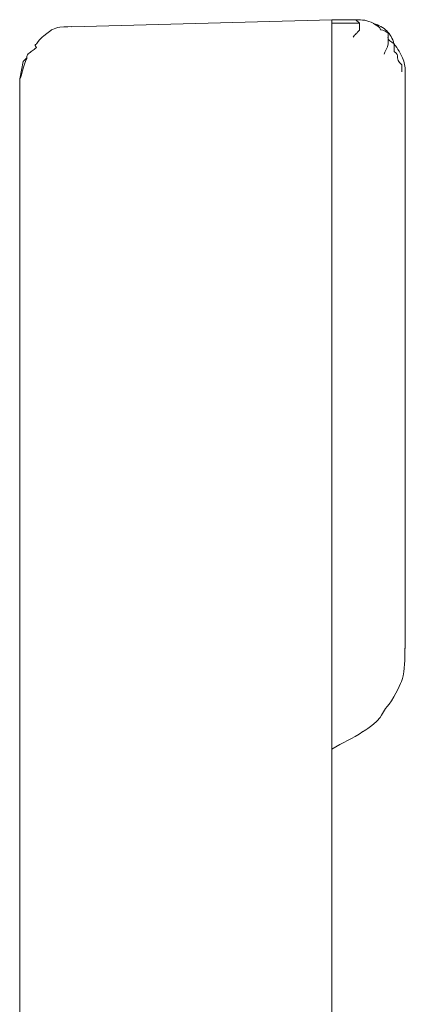
# Model space of a CAD drawing. Units: centimetres. Extents: x 5.3 to 15.7, y 11.7 to 20.8.
# Drawn here: x 14.1 to 14.1, y 18.7 to 18.8 of the extents above; entities that cross this region are included whole.
import ezdxf

# ---------------------------------------------------------------- set-up
doc = ezdxf.new("R2010")
doc.units = ezdxf.units.CM
doc.header["$MEASUREMENT"] = 0
doc.layers.add('Layer 1', color=7, linetype='Continuous')

# ---------------------------------------------------------------- blocks, each defined once
blk = doc.blocks.new('block 678')
at = {"layer": 'Layer 1', "color": 7, "lineweight": 9, "true_color": 0xffffff}
blk.add_lwpolyline([(14.109235, 18.820451), (14.108937, 18.820135)], dxfattribs=at)
blk = doc.blocks.new('block 679')
at = {"layer": 'Layer 1', "color": 7, "lineweight": 9, "true_color": 0xffffff}
blk.add_lwpolyline([(14.138644, 18.823524), (14.138644, 18.82352), (14.138644, 18.823508), (14.138644, 18.823491), (14.138644, 18.823467), (14.138644, 18.823438), (14.138644, 18.823405), (14.138644, 18.823369), (14.138644, 18.823329), (14.138644, 18.823159), (14.138644, 18.823077), (14.138644, 18.823039), (14.138644, 18.823005), (14.138644, 18.822975), (14.138644, 18.822949), (14.138644, 18.82293), (14.138644, 18.822916), (14.138644, 18.82291), (14.138644, 18.822909), (14.138641, 18.822905), (14.138633, 18.822898), (14.138623, 18.822887), (14.138608, 18.822873), (14.138591, 18.822855), (14.138571, 18.822834), (14.138548, 18.822811), (14.138523, 18.822784), (14.138495, 18.822756), (14.138466, 18.822725), (14.138435, 18.822691), (14.138368, 18.82262), (14.138298, 18.822543), (14.138226, 18.822462), (14.138082, 18.822295)], dxfattribs=at)
blk = doc.blocks.new('block 680')
at = {"layer": 'Layer 1', "color": 7, "lineweight": 9, "true_color": 0xffffff}
blk.add_lwpolyline([(14.138328, 18.82384), (14.138644, 18.823524)], dxfattribs=at)
blk = doc.blocks.new('block 681')
at = {"layer": 'Layer 1', "color": 7, "lineweight": 9, "true_color": 0xffffff}
blk.add_open_spline([(14.142384, 18.81924), (14.142384, 18.81924), (14.142384, 18.819854), (14.142384, 18.819854), (14.142384, 18.819854), (14.142015, 18.82017), (14.142015, 18.820469), (14.142015, 18.820785), (14.142015, 18.820785), (14.141717, 18.82103), (14.141717, 18.821346), (14.141717, 18.821715), (14.141717, 18.821715), (14.141454, 18.821961), (14.141155, 18.821961), (14.141155, 18.822277)], degree=3, knots=[0, 0, 0, 0, 1, 1, 1, 2, 2, 2, 3, 3, 3, 4, 4, 4, 5, 5, 5, 5], dxfattribs=at)
blk = doc.blocks.new('block 682')
at = {"layer": 'Layer 1', "color": 7, "lineweight": 9, "true_color": 0xffffff}
blk.add_lwpolyline([(14.138644, 18.823524), (14.138635, 18.823524), (14.138607, 18.823524), (14.138564, 18.823524), (14.138507, 18.823524), (14.138437, 18.823524), (14.138357, 18.823524), (14.138268, 18.823524), (14.138172, 18.823524), (14.137968, 18.823524), (14.137759, 18.823524), (14.13756, 18.823524), (14.137468, 18.823524), (14.137385, 18.823524), (14.137312, 18.823524), (14.13725, 18.823524), (14.137202, 18.823524), (14.137169, 18.823524), (14.137153, 18.823524), (14.137151, 18.823524), (14.137141, 18.823524), (14.137121, 18.823524), (14.137091, 18.823524), (14.137052, 18.823524), (14.137007, 18.823524), (14.136955, 18.823524), (14.136898, 18.823524), (14.136773, 18.823524), (14.136516, 18.823524), (14.136401, 18.823524), (14.136351, 18.823524), (14.136307, 18.823524), (14.136271, 18.823524), (14.136244, 18.823524), (14.136227, 18.823524), (14.136221, 18.823524)], dxfattribs=at)
blk = doc.blocks.new('block 683')
at = {"layer": 'Layer 1', "color": 7, "lineweight": 9, "true_color": 0xffffff}
blk.add_open_spline([(14.140821, 18.820785), (14.140821, 18.82103), (14.14119, 18.821329), (14.14119, 18.821715), (14.14119, 18.821715), (14.14119, 18.821715), (14.14119, 18.822259), (14.14119, 18.822259), (14.14119, 18.822259), (14.14119, 18.822646), (14.140821, 18.822944), (14.140505, 18.822944), (14.140505, 18.822944), (14.140505, 18.82326), (14.140189, 18.82326), (14.139891, 18.823506)], degree=3, knots=[0, 0, 0, 0, 1, 1, 1, 2, 2, 2, 3, 3, 3, 4, 4, 4, 5, 5, 5, 5], dxfattribs=at)
blk = doc.blocks.new('block 980')
at = {"layer": 'Layer 1', "color": 7, "lineweight": 9, "true_color": 0xffffff}
blk.add_lwpolyline([(14.136221, 18.82384), (14.113239, 18.823208)], dxfattribs=at)
blk = doc.blocks.new('block 981')
at = {"layer": 'Layer 1', "color": 7, "lineweight": 9, "true_color": 0xffffff}
blk.add_lwpolyline([(14.136221, 18.82384), (14.136221, 18.82374), (14.136221, 18.823573), (14.136221, 18.823527), (14.136221, 18.823497), (14.136221, 18.823361), (14.136221, 18.823114), (14.136221, 18.822762), (14.136221, 18.82231), (14.136221, 18.821764), (14.136221, 18.82113), (14.136221, 18.820413), (14.136221, 18.819619), (14.136221, 18.817823), (14.136221, 18.815786), (14.136221, 18.813554), (14.136221, 18.811172), (14.136221, 18.808684), (14.136221, 18.803573), (14.136221, 18.801041), (14.136221, 18.798583), (14.136221, 18.796246), (14.136221, 18.794074), (14.136221, 18.792112), (14.136221, 18.790406), (14.136221, 18.789663), (14.136221, 18.789001), (14.136221, 18.788425), (14.136221, 18.787941), (14.136221, 18.787555), (14.136221, 18.787272), (14.136221, 18.787098), (14.136221, 18.787039)], dxfattribs=at)
blk = doc.blocks.new('block 984')
at = {"layer": 'Layer 1', "color": 7, "lineweight": 9, "true_color": 0xffffff}
blk.add_open_spline([(14.136221, 18.787021), (14.136221, 18.787021), (14.136221, 18.759403), (14.136221, 18.759403), (14.136221, 18.759403), (14.136221, 18.759403), (14.136221, 18.699006), (14.136221, 18.691017), (14.136221, 18.691017), (14.136221, 18.691017), (14.136221, 18.691017), (14.136221, 18.667736), (14.136221, 18.667736)], degree=3, knots=[0, 0, 0, 0, 1, 1, 1, 2, 2, 2, 3, 3, 3, 4, 4, 4, 4], dxfattribs=at)
blk = doc.blocks.new('block 992')
at = {"layer": 'Layer 1', "color": 7, "lineweight": 9, "true_color": 0xffffff}
blk.add_lwpolyline([(14.108638, 18.786424), (14.108638, 18.786287), (14.108638, 18.785884), (14.108638, 18.784331), (14.108638, 18.781872), (14.108638, 18.77861), (14.108638, 18.77465), (14.108638, 18.770097), (14.108638, 18.765056), (14.108638, 18.759631), (14.108638, 18.748049), (14.108638, 18.736187), (14.108638, 18.724884), (14.108638, 18.719703), (14.108638, 18.714976), (14.108638, 18.710807), (14.108638, 18.707301), (14.108638, 18.704562), (14.108638, 18.702695), (14.108638, 18.702122), (14.108638, 18.701806), (14.108638, 18.701713), (14.108638, 18.701259), (14.108638, 18.700306), (14.108638, 18.698908), (14.108638, 18.697118), (14.108638, 18.69499), (14.108638, 18.689933), (14.108638, 18.684163), (14.108638, 18.672195), (14.108638, 18.666852), (14.108638, 18.664528), (14.108638, 18.662507), (14.108638, 18.660842), (14.108638, 18.659586), (14.108638, 18.658794), (14.108638, 18.658518)], dxfattribs=at)
blk = doc.blocks.new('block 998')
at = {"layer": 'Layer 1', "color": 7, "lineweight": 9, "true_color": 0xffffff}
blk.add_open_spline([(14.108638, 18.818607), (14.108638, 18.818607), (14.108638, 18.816114), (14.108638, 18.816114), (14.108638, 18.816114), (14.108638, 18.816114), (14.108638, 18.809126), (14.108638, 18.798662), (14.108638, 18.798662), (14.108638, 18.798662), (14.108638, 18.798662), (14.108638, 18.786389), (14.108638, 18.786389)], degree=3, knots=[0, 0, 0, 0, 1, 1, 1, 2, 2, 2, 3, 3, 3, 4, 4, 4, 4], dxfattribs=at)
blk = doc.blocks.new('block 999')
at = {"layer": 'Layer 1', "color": 7, "lineweight": 9, "true_color": 0xffffff}
blk.add_lwpolyline([(14.113239, 18.823225), (14.112887, 18.823223), (14.112531, 18.823209), (14.112179, 18.823172), (14.112007, 18.823141), (14.111841, 18.823099), (14.111681, 18.823046), (14.111528, 18.822979), (14.111454, 18.82294), (14.111395, 18.822897), (14.111281, 18.822808), (14.111029, 18.822625), (14.110761, 18.822422), (14.110627, 18.822309), (14.110498, 18.822186), (14.110375, 18.822051), (14.110262, 18.821902), (14.110161, 18.821738), (14.110138, 18.821695), (14.110127, 18.82168), (14.110117, 18.82168), (14.110082, 18.821677), (14.110031, 18.82166), (14.110005, 18.821633), (14.109998, 18.821598), (14.110007, 18.821559), (14.110052, 18.821476), (14.110105, 18.821409), (14.110124, 18.821389), (14.110131, 18.821382), (14.110015, 18.821297), (14.109911, 18.82122), (14.109817, 18.82115), (14.109732, 18.821087), (14.109657, 18.821029), (14.10959, 18.820978), (14.109481, 18.820888), (14.1094, 18.820814), (14.109343, 18.820749), (14.109305, 18.820691), (14.109284, 18.820633), (14.109274, 18.820573), (14.109271, 18.820504), (14.109271, 18.820465), (14.109256, 18.820421), (14.109215, 18.820333), (14.109143, 18.82016), (14.109083, 18.81999), (14.108986, 18.819653), (14.108898, 18.819313), (14.108796, 18.818962), (14.108733, 18.818779), (14.108656, 18.81859)], dxfattribs=at)
blk = doc.blocks.new('block 1006')
at = {"layer": 'Layer 1', "color": 7, "lineweight": 9, "true_color": 0xffffff}
blk.add_lwpolyline([(14.108638, 18.818607), (14.108955, 18.820153)], dxfattribs=at)
blk = doc.blocks.new('block 1007')
at = {"layer": 'Layer 1', "color": 7, "lineweight": 9, "true_color": 0xffffff}
blk.add_lwpolyline([(14.1427, 18.787021), (14.1427, 18.81924)], dxfattribs=at)
blk = doc.blocks.new('block 1008')
at = {"layer": 'Layer 1', "color": 7, "lineweight": 9, "true_color": 0xffffff}
blk.add_open_spline([(14.1427, 18.768305), (14.1427, 18.768305), (14.1427, 18.76985), (14.1427, 18.76985), (14.1427, 18.76985), (14.1427, 18.76985), (14.1427, 18.773818), (14.1427, 18.779946), (14.1427, 18.779946), (14.1427, 18.779946), (14.1427, 18.779946), (14.1427, 18.787004), (14.1427, 18.787004)], degree=3, knots=[0, 0, 0, 0, 1, 1, 1, 2, 2, 2, 3, 3, 3, 4, 4, 4, 4], dxfattribs=at)
blk = doc.blocks.new('block 1009')
at = {"layer": 'Layer 1', "color": 7, "lineweight": 9, "true_color": 0xffffff}
blk.add_open_spline([(14.136221, 18.759421), (14.137152, 18.760036), (14.138082, 18.760352), (14.138943, 18.760966), (14.138943, 18.760966), (14.139628, 18.761282), (14.140488, 18.762213), (14.140804, 18.762827), (14.140804, 18.762827), (14.141489, 18.763687), (14.14205, 18.764618), (14.142419, 18.765549), (14.142419, 18.765549), (14.142665, 18.766479), (14.142665, 18.767339), (14.142665, 18.76834)], degree=3, knots=[0, 0, 0, 0, 1, 1, 1, 2, 2, 2, 3, 3, 3, 4, 4, 4, 5, 5, 5, 5], dxfattribs=at)
blk = doc.blocks.new('block 1010')
at = {"layer": 'Layer 1', "color": 7, "lineweight": 9, "true_color": 0xffffff}
blk.add_open_spline([(14.136221, 18.82384), (14.136221, 18.82384), (14.137152, 18.82384), (14.137152, 18.82384), (14.137152, 18.82384), (14.137152, 18.82384), (14.137714, 18.82384), (14.138082, 18.82384), (14.138082, 18.82384), (14.138082, 18.82384), (14.138082, 18.82384), (14.138328, 18.82384), (14.138328, 18.82384)], degree=3, knots=[0, 0, 0, 0, 1, 1, 1, 2, 2, 2, 3, 3, 3, 4, 4, 4, 4], dxfattribs=at)
blk = doc.blocks.new('block 1011')
at = {"layer": 'Layer 1', "color": 7, "lineweight": 9, "true_color": 0xffffff}
blk.add_lwpolyline([(14.1427, 18.81924), (14.142696, 18.81941), (14.142685, 18.819575), (14.14264, 18.819888), (14.142564, 18.820186), (14.142456, 18.820477), (14.142317, 18.820768), (14.142145, 18.821067), (14.142046, 18.821221), (14.141939, 18.82138), (14.141823, 18.821544), (14.141699, 18.821715), (14.141649, 18.821885), (14.14159, 18.822047), (14.141523, 18.8222), (14.141447, 18.822346), (14.141362, 18.822483), (14.14127, 18.822612), (14.141169, 18.822734), (14.141061, 18.822848), (14.140944, 18.822954), (14.140819, 18.823054), (14.140687, 18.823146), (14.140546, 18.823231), (14.140398, 18.82331), (14.140242, 18.823382), (14.140079, 18.823447), (14.139908, 18.823506), (14.139688, 18.82361), (14.139484, 18.823689), (14.139293, 18.823745), (14.13911, 18.823783), (14.138929, 18.823805), (14.138748, 18.823817), (14.138561, 18.823821), (14.138363, 18.823822)], dxfattribs=at)

msp = doc.modelspace()

# ---------------------------------------------------------------- block references
at = {"layer": 'Layer 1'}
for name in ['block 999', 'block 980', 'block 981', 'block 1010', 'block 682', 'block 679', 'block 680', 'block 1011', 'block 683', 'block 681', 'block 1006', 'block 678', 'block 1007', 'block 998', 'block 984', 'block 1008', 'block 992', 'block 1009']:
    msp.add_blockref(name, (0, 0), dxfattribs=at)

doc.saveas('drawing.dxf')
